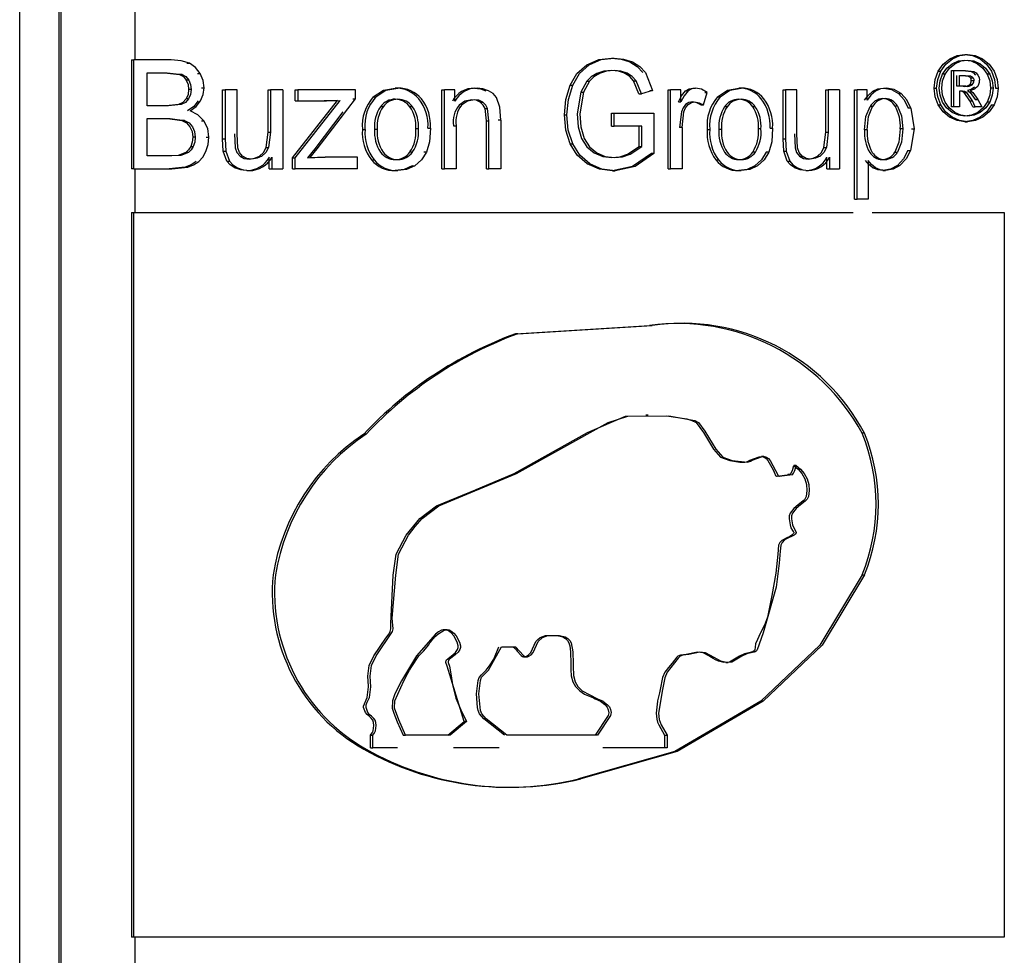
# Model space of a CAD drawing. Units: millimetres. Extents: x 5 to 292, y 2 to 415.
# Drawn here: x 49 to 54, y 289 to 293 of the extents above; entities that cross this region are included whole.
import ezdxf

# ---------------------------------------------------------------- set-up
doc = ezdxf.new("R2010")
doc.units = ezdxf.units.MM

msp = doc.modelspace()

# ---------------------------------------------------------------- linework, layer by layer
for p, q in [((48.8718, 285.4114), (48.8718, 300.4574)), ((49.0717, 285.4114), (49.0717, 300.4574)), ((49.0811, 287.4297), (49.0811, 300.4574)), ((49.4534, 295.4084), (49.4534, 293.1179)), ((49.4364, 293.1179), (49.4364, 292.5679)), ((49.4364, 293.1179), (49.4495, 293.1179)), ((49.6379, 293.1179), (49.4495, 293.1179)), ((49.4495, 292.5679), (49.4495, 293.1179)), ((51.8633, 293.1273), (51.8762, 293.1273)), ((53.5724, 293.1235), (53.5855, 293.1235)), ((53.649, 293.1455), (53.6622, 293.1455)), ((49.5161, 292.8868), (49.5161, 293.053)), ((49.5161, 293.053), (49.6164, 293.053)), ((49.6032, 293.053), (49.6794, 293.0451)), ((49.6164, 293.053), (49.6925, 293.0451)), ((49.7166, 293.101), (49.7298, 293.101)), ((51.7376, 293.0935), (51.7506, 293.0935)), ((52.0343, 293.054), (52.0703, 292.9641)), ((53.5139, 293.0607), (53.527, 293.0607)), ((53.5807, 293.0645), (53.5938, 293.0645)), ((53.5807, 292.8817), (53.5807, 293.0645)), ((53.5938, 293.0645), (53.6515, 293.0645)), ((53.5938, 292.8817), (53.5938, 293.0645)), ((53.6383, 293.0645), (53.681, 293.0593)), ((53.6515, 293.0645), (53.6941, 293.0593)), ((53.7259, 293.0989), (53.7127, 293.0989)), ((49.6925, 293.0451), (49.6794, 293.0451)), ((49.7266, 293.0165), (49.7134, 293.0165)), ((49.7708, 293.0496), (49.784, 293.0496)), ((51.7379, 293.0099), (51.7081, 292.9554)), ((51.7509, 293.0099), (51.721, 292.9554)), ((51.7379, 293.0099), (51.7509, 293.0099)), ((51.7889, 293.0497), (51.8019, 293.0497)), ((51.929, 293.0503), (51.942, 293.0503)), ((52.0009, 292.9461), (51.9742, 293.012)), ((51.9742, 293.012), (51.9871, 293.012)), ((52.0138, 292.9461), (51.9871, 293.012)), ((53.5495, 293.0465), (53.5363, 293.0465)), ((53.6077, 292.9846), (53.6077, 293.0397)), ((53.6209, 293.0397), (53.6517, 293.0397)), ((53.6209, 292.9846), (53.6209, 293.0397)), ((53.6385, 293.0397), (53.6655, 293.0365)), ((53.6517, 293.0397), (53.6786, 293.0365)), ((53.6786, 293.0365), (53.6655, 293.0365)), ((53.677, 293.0269), (53.6902, 293.0269)), ((53.6944, 293.0125), (53.6812, 293.0125)), ((53.7742, 293.0465), (53.761, 293.0465)), ((49.7386, 292.9686), (49.7255, 292.9686)), ((49.7906, 292.9772), (49.8037, 292.9772)), ((49.8964, 292.9663), (49.9095, 292.9663)), ((49.8964, 292.7195), (49.8964, 292.9663)), ((49.9706, 292.9663), (49.9095, 292.9663)), ((49.9095, 292.9663), (49.9095, 292.7195)), ((49.9706, 292.7454), (49.9706, 292.9663)), ((50.1271, 292.7529), (50.1271, 292.9663)), ((50.1271, 292.9663), (50.1402, 292.9663)), ((50.201, 292.9663), (50.1402, 292.9663)), ((50.1402, 292.9663), (50.1402, 292.7529)), ((50.201, 292.9663), (50.201, 292.5679)), ((50.2644, 292.9116), (50.2644, 292.9663)), ((50.2644, 292.9663), (50.2775, 292.9663)), ((50.5688, 292.9663), (50.2775, 292.9663)), ((50.2775, 292.9663), (50.2775, 292.9116)), ((50.5688, 292.9217), (50.5688, 292.9663)), ((50.7701, 292.9753), (50.783, 292.9753)), ((51.0051, 292.5679), (51.0051, 292.9663)), ((51.0051, 292.9663), (51.018, 292.9663)), ((51.018, 292.5679), (51.018, 292.9663)), ((51.0716, 292.9663), (51.018, 292.9663)), ((51.0716, 292.9097), (51.0716, 292.9663)), ((51.1703, 292.9753), (51.1832, 292.9753)), ((51.6536, 292.99), (51.6666, 292.99)), ((51.7081, 292.9554), (51.6898, 292.8448)), ((51.721, 292.9554), (51.7027, 292.8448)), ((51.7081, 292.9554), (51.721, 292.9554)), ((52.0703, 292.9641), (52.0138, 292.9461)), ((52.0574, 292.9641), (52.0703, 292.9641)), ((52.1486, 292.5679), (52.1486, 292.9663)), ((52.1486, 292.9663), (52.1615, 292.9663)), ((52.1615, 292.5679), (52.1615, 292.9663)), ((52.2137, 292.9663), (52.1615, 292.9663)), ((52.2137, 292.9059), (52.2137, 292.9663)), ((52.2374, 292.9618), (52.2503, 292.9618)), ((52.2746, 292.9753), (52.2876, 292.9753)), ((52.327, 292.8909), (52.3469, 292.9536)), ((52.3339, 292.9536), (52.3469, 292.9536)), ((52.506, 292.9753), (52.5189, 292.9753)), ((52.7299, 292.7195), (52.7299, 292.9663)), ((52.7299, 292.9663), (52.7429, 292.9663)), ((52.8, 292.9663), (52.7429, 292.9663)), ((52.7429, 292.9663), (52.7429, 292.7195)), ((52.8, 292.7454), (52.8, 292.9663)), ((52.9453, 292.7529), (52.9453, 292.9663)), ((52.9453, 292.9663), (52.9584, 292.9663)), ((53.0151, 292.9663), (52.9584, 292.9663)), ((52.9584, 292.9663), (52.9584, 292.7529)), ((53.0151, 292.9663), (53.0151, 292.5679)), ((53.0908, 292.4152), (53.0908, 292.9663)), ((53.0908, 292.9663), (53.1039, 292.9663)), ((53.1039, 292.4152), (53.1039, 292.9663)), ((53.1554, 292.9663), (53.1039, 292.9663)), ((53.1554, 292.9146), (53.1554, 292.9663)), ((53.1833, 292.9601), (53.1964, 292.9601)), ((53.2388, 292.9753), (53.2519, 292.9753)), ((53.4929, 292.9756), (53.5061, 292.9756)), ((53.6209, 292.9846), (53.6077, 292.9846)), ((53.6537, 292.9846), (53.6209, 292.9846)), ((53.6209, 292.9594), (53.6209, 292.8817)), ((53.6368, 292.9594), (53.6209, 292.9594)), ((53.6735, 292.9105), (53.6453, 292.9531)), ((53.6453, 292.9531), (53.6585, 292.9531)), ((53.6867, 292.9105), (53.6585, 292.9531)), ((53.662, 292.9634), (53.6761, 292.9536)), ((53.6857, 292.9922), (53.6726, 292.9922)), ((53.6752, 292.9634), (53.6893, 292.9536)), ((53.6761, 292.9536), (53.7009, 292.9175)), ((53.6893, 292.9536), (53.7141, 292.9175)), ((53.7917, 292.9756), (53.7785, 292.9756)), ((53.8042, 292.9756), (53.8174, 292.9756)), ((49.7257, 292.9206), (49.7125, 292.9206)), ((50.251, 292.6227), (50.4781, 292.9138)), ((50.264, 292.6227), (50.4911, 292.9138)), ((50.2644, 292.9116), (50.2775, 292.9116)), ((50.2775, 292.9116), (50.4231, 292.9116)), ((50.376, 292.6688), (50.5688, 292.9217)), ((50.4781, 292.9138), (50.41, 292.9116)), ((50.4231, 292.9116), (50.4911, 292.9138)), ((50.5558, 292.9217), (50.5688, 292.9217)), ((50.6588, 292.931), (50.6718, 292.931)), ((51.199, 292.9044), (51.2119, 292.9044)), ((51.2992, 292.8785), (51.2809, 292.9283)), ((52.0009, 292.9461), (52.0138, 292.9461)), ((52.2007, 292.9059), (52.2137, 292.9059)), ((52.3993, 292.931), (52.4123, 292.931)), ((53.3137, 292.9489), (53.3268, 292.9489)), ((53.6884, 292.8817), (53.6735, 292.9105)), ((53.6735, 292.9105), (53.6867, 292.9105)), ((53.7016, 292.8817), (53.6867, 292.9105)), ((53.7009, 292.9175), (53.7141, 292.9175)), ((53.7141, 292.9175), (53.7345, 292.8817)), ((53.7746, 292.9052), (53.7614, 292.9052)), ((49.6246, 292.8868), (49.5161, 292.8868)), ((49.6747, 292.893), (49.6114, 292.8868)), ((49.6878, 292.893), (49.6246, 292.8868)), ((49.6878, 292.893), (49.6747, 292.893)), ((50.5057, 292.8559), (50.363, 292.6688)), ((50.7084, 292.8816), (50.6954, 292.8816)), ((50.8569, 292.8812), (50.8439, 292.8812)), ((51.2306, 292.8103), (51.2237, 292.8718)), ((51.2237, 292.8718), (51.2366, 292.8718)), ((51.2435, 292.8103), (51.2366, 292.8718)), ((51.3027, 292.8129), (51.2992, 292.8785)), ((52.2161, 292.8553), (52.2065, 292.7765)), ((52.2195, 292.7765), (52.2291, 292.8553)), ((52.3141, 292.8909), (52.327, 292.8909)), ((52.4474, 292.8816), (52.4344, 292.8816)), ((52.5897, 292.8812), (52.5767, 292.8812)), ((53.1826, 292.8819), (53.1696, 292.8819)), ((53.3087, 292.8845), (53.2956, 292.8845)), ((53.3758, 292.8747), (53.3627, 292.8747)), ((53.3758, 292.8747), (53.3925, 292.7701)), ((53.5136, 292.8911), (53.5267, 292.8911)), ((53.5938, 292.8817), (53.5807, 292.8817)), ((53.6209, 292.8817), (53.5938, 292.8817)), ((53.6884, 292.8817), (53.7016, 292.8817)), ((53.7345, 292.8817), (53.7016, 292.8817)), ((53.7267, 292.8527), (53.7135, 292.8527)), ((53.7836, 292.8912), (53.7968, 292.8912)), ((49.5161, 292.6328), (49.5161, 292.8219)), ((49.5161, 292.8219), (49.6321, 292.8219)), ((49.6189, 292.8219), (49.6921, 292.8125)), ((49.6321, 292.8219), (49.7052, 292.8125)), ((49.7052, 292.8125), (49.6921, 292.8125)), ((49.7902, 292.8106), (49.8033, 292.8106)), ((51.2306, 292.5679), (51.2306, 292.8103)), ((51.2306, 292.8103), (51.2435, 292.8103)), ((51.2435, 292.5679), (51.2435, 292.8103)), ((51.3027, 292.8129), (51.2898, 292.8129)), ((51.3027, 292.8129), (51.3027, 292.5679)), ((51.6246, 292.8403), (51.6375, 292.8403)), ((51.8636, 292.8484), (52.0295, 292.8484)), ((51.8636, 292.7836), (51.8636, 292.8482)), ((51.8636, 292.8482), (51.8766, 292.8482)), ((51.8766, 292.8482), (52.0774, 292.8485)), ((51.8766, 292.7836), (51.8766, 292.8482)), ((52.0645, 292.8485), (52.0774, 292.8485)), ((52.0774, 292.8485), (52.0774, 292.6444)), ((53.5845, 292.8281), (53.5714, 292.8281)), ((53.649, 292.8059), (53.6622, 292.8059)), ((50.604, 292.7671), (50.617, 292.7671)), ((50.6787, 292.7671), (50.6657, 292.7671)), ((50.8868, 292.7694), (50.8738, 292.7694)), ((50.9352, 292.7728), (50.9481, 292.7728)), ((51.0646, 292.7855), (51.0776, 292.7855)), ((51.0776, 292.7855), (51.0776, 292.5679)), ((51.8636, 292.7836), (51.8766, 292.7836)), ((52.0161, 292.7836), (51.8766, 292.7836)), ((52.0031, 292.6812), (52.0031, 292.7836)), ((52.0161, 292.6812), (52.0161, 292.7836)), ((52.2195, 292.7765), (52.2065, 292.7765)), ((52.2195, 292.7765), (52.2195, 292.5679)), ((52.3467, 292.7671), (52.3597, 292.7671)), ((52.4189, 292.7671), (52.406, 292.7671)), ((52.6184, 292.7694), (52.6054, 292.7694)), ((52.6642, 292.7728), (52.6772, 292.7728)), ((53.155, 292.7649), (53.142, 292.7649)), ((53.335, 292.7705), (53.3219, 292.7705)), ((53.3925, 292.7701), (53.3741, 292.6598)), ((53.3793, 292.7701), (53.3925, 292.7701)), ((49.7594, 292.7274), (49.7463, 292.7274)), ((49.8148, 292.7274), (49.8279, 292.7274)), ((49.8964, 292.7195), (49.9095, 292.7195)), ((49.8998, 292.6564), (49.8964, 292.7195)), ((49.9095, 292.7195), (49.9129, 292.6564)), ((49.9575, 292.7454), (49.9611, 292.6741)), ((49.9742, 292.6741), (49.9706, 292.7454)), ((50.117, 292.6748), (50.1271, 292.7529)), ((50.1271, 292.7529), (50.1402, 292.7529)), ((50.1402, 292.7529), (50.13, 292.6748)), ((52.7332, 292.6564), (52.7299, 292.7195)), ((52.7299, 292.7195), (52.7429, 292.7195)), ((52.7429, 292.7195), (52.7462, 292.6564)), ((52.787, 292.7454), (52.7904, 292.6741)), ((52.8034, 292.6741), (52.8, 292.7454)), ((52.9359, 292.6748), (52.9453, 292.7529)), ((52.9453, 292.7529), (52.9584, 292.7529)), ((52.9584, 292.7529), (52.9489, 292.6748)), ((49.7363, 292.6809), (49.7494, 292.6809)), ((49.8998, 292.6564), (49.9129, 292.6564)), ((49.9188, 292.6062), (49.8998, 292.6564)), ((49.9129, 292.6564), (49.9319, 292.6062)), ((50.117, 292.6748), (50.13, 292.6748)), ((50.363, 292.6688), (50.3257, 292.6227)), ((50.3387, 292.6227), (50.376, 292.6688)), ((50.363, 292.6688), (50.376, 292.6688)), ((51.6539, 292.6936), (51.6668, 292.6936)), ((51.9443, 292.6422), (52.0031, 292.6812)), ((51.9572, 292.6422), (52.0161, 292.6812)), ((52.0031, 292.6812), (52.0161, 292.6812)), ((52.7509, 292.6062), (52.7332, 292.6564)), ((52.7332, 292.6564), (52.7462, 292.6564)), ((52.7462, 292.6564), (52.7639, 292.6062)), ((52.9359, 292.6748), (52.9489, 292.6748)), ((53.3609, 292.6598), (53.3741, 292.6598)), ((49.641, 292.6328), (49.5161, 292.6328)), ((49.673, 292.6354), (49.6278, 292.6328)), ((49.6861, 292.6354), (49.641, 292.6328)), ((49.7112, 292.6503), (49.673, 292.6354)), ((49.6861, 292.6354), (49.673, 292.6354)), ((49.7244, 292.6503), (49.6861, 292.6354)), ((49.7244, 292.6503), (49.7112, 292.6503)), ((49.9188, 292.6062), (49.9319, 292.6062)), ((50.0831, 292.6325), (50.0962, 292.6325)), ((50.1335, 292.5679), (50.1335, 292.6264)), ((50.1466, 292.6264), (50.1466, 292.5679)), ((50.251, 292.5679), (50.251, 292.6227)), ((50.251, 292.6227), (50.264, 292.6227)), ((50.264, 292.5679), (50.264, 292.6227)), ((50.3257, 292.6227), (50.402, 292.6261)), ((50.415, 292.6261), (50.3387, 292.6227)), ((50.402, 292.6261), (50.415, 292.6261)), ((50.5795, 292.6261), (50.415, 292.6261)), ((50.5795, 292.5679), (50.5795, 292.6261)), ((50.6496, 292.6125), (50.6626, 292.6125)), ((50.8571, 292.6528), (50.8441, 292.6528)), ((50.9276, 292.6516), (50.9146, 292.6516)), ((51.9443, 292.6422), (51.9572, 292.6422)), ((52.0645, 292.6444), (51.9691, 292.5801)), ((52.0774, 292.6444), (51.9821, 292.5801)), ((52.0774, 292.6444), (52.0645, 292.6444)), ((52.3905, 292.6125), (52.4035, 292.6125)), ((52.59, 292.6528), (52.577, 292.6528)), ((52.6575, 292.6516), (52.6445, 292.6516)), ((52.7509, 292.6062), (52.7639, 292.6062)), ((52.8132, 292.632), (52.8262, 292.632)), ((52.9043, 292.6325), (52.9173, 292.6325)), ((52.9513, 292.5679), (52.9513, 292.6264)), ((52.9644, 292.6264), (52.9644, 292.5679)), ((53.1604, 292.6092), (53.1604, 292.4152)), ((53.2951, 292.6523), (53.3082, 292.6523)), ((49.4495, 292.5679), (49.4364, 292.5679)), ((49.4495, 292.5679), (49.641, 292.5679)), ((49.4534, 292.5679), (49.4534, 292.3479)), ((49.7084, 292.5769), (49.6278, 292.5679)), ((49.641, 292.5679), (49.7216, 292.5769)), ((49.9599, 292.5724), (49.973, 292.5724)), ((50.0195, 292.5589), (50.0326, 292.5589)), ((50.1335, 292.5679), (50.1466, 292.5679)), ((50.1466, 292.5679), (50.201, 292.5679)), ((50.251, 292.5679), (50.264, 292.5679)), ((50.5795, 292.5679), (50.264, 292.5679)), ((50.7701, 292.5589), (50.783, 292.5589)), ((50.8552, 292.5833), (50.8682, 292.5833)), ((51.0051, 292.5679), (51.018, 292.5679)), ((51.0776, 292.5679), (51.018, 292.5679)), ((51.2306, 292.5679), (51.2435, 292.5679)), ((51.3027, 292.5679), (51.2435, 292.5679)), ((51.7405, 292.5931), (51.7535, 292.5931)), ((51.9691, 292.5801), (51.8682, 292.5585)), ((51.8682, 292.5585), (51.8811, 292.5585)), ((51.9821, 292.5801), (51.8811, 292.5585)), ((52.1486, 292.5679), (52.1615, 292.5679)), ((52.2195, 292.5679), (52.1615, 292.5679)), ((52.506, 292.5589), (52.5189, 292.5589)), ((52.7892, 292.5724), (52.8022, 292.5724)), ((52.8449, 292.5589), (52.8579, 292.5589)), ((52.9513, 292.5679), (52.9644, 292.5679)), ((52.9644, 292.5679), (53.0151, 292.5679)), ((53.184, 292.5732), (53.1971, 292.5732)), ((53.2347, 292.5589), (53.2478, 292.5589)), ((53.3078, 292.5849), (53.3209, 292.5849)), ((53.0908, 292.4152), (53.1039, 292.4152)), ((53.1604, 292.4152), (53.1039, 292.4152)), ((49.4364, 292.3479), (49.4364, 288.686)), ((49.4364, 292.3479), (49.4495, 292.3479)), ((49.4495, 292.3479), (53.0846, 292.3479)), ((49.4495, 288.686), (49.4495, 292.3479)), ((53.1796, 292.3479), (53.8481, 292.3479)), ((53.8481, 292.3479), (53.8481, 288.686)), ((51.3768, 291.7345), (52.0557, 291.7767)), ((51.3887, 291.7345), (52.0676, 291.7767)), ((51.3887, 291.7345), (51.3768, 291.7345)), ((52.0487, 291.3237), (52.0368, 291.3237)), ((50.6226, 291.2275), (50.6107, 291.2275)), ((53.1415, 291.2319), (53.1295, 291.2319)), ((52.632, 291.1144), (52.6201, 291.1144)), ((52.7955, 291.0692), (52.7835, 291.0692)), ((52.7658, 291.0234), (52.7536, 291.0234)), ((53.1295, 290.517), (53.1415, 290.517)), ((51.3061, 290.1537), (51.3783, 290.1537)), ((52.3094, 290.1269), (52.3093, 290.1269)), ((51.4215, 290.1027), (51.4334, 290.1027)), ((52.441, 290.0739), (52.453, 290.0739)), ((52.6299, 289.8785), (52.618, 289.8785)), ((51.0357, 289.7061), (51.1179, 289.7755)), ((51.1298, 289.7755), (51.0476, 289.7061)), ((51.1298, 289.7755), (51.1179, 289.7755)), ((50.6447, 289.6423), (50.6447, 289.7061)), ((50.6447, 289.7061), (50.6567, 289.7061)), ((50.6567, 289.6423), (50.6567, 289.7061)), ((50.8102, 289.7061), (50.8222, 289.7061)), ((51.0476, 289.7061), (50.8222, 289.7061)), ((51.7925, 289.7061), (51.3343, 289.7061)), ((52.1315, 289.7061), (52.1315, 289.6423)), ((52.1315, 289.7061), (52.1434, 289.7061)), ((52.1434, 289.7061), (52.1434, 289.6423)), ((50.6447, 289.6423), (50.6567, 289.6423)), ((50.7814, 289.6423), (50.6567, 289.6423)), ((51.2952, 289.6423), (51.0638, 289.6423)), ((52.1434, 289.6423), (51.819, 289.6423)), ((51.7081, 289.4862), (51.6962, 289.4862)), ((49.4495, 288.686), (49.4364, 288.686)), ((53.8481, 288.686), (49.4495, 288.686)), ((49.4534, 288.686), (49.4534, 287.5014))]:
    msp.add_line(p, q)
at = {"flags": 128}
for points in [[(49.7298, 293.101), (49.6874, 293.1141), (49.6379, 293.1179)], [(51.7376, 293.0935), (51.7981, 293.1193), (51.8633, 293.1273)], [(51.7506, 293.0935), (51.8111, 293.1193), (51.8762, 293.1273)], [(51.8633, 293.1273), (51.9113, 293.1225), (51.9562, 293.1078)], [(51.8762, 293.1273), (51.9243, 293.1225), (51.9692, 293.1078)], [(51.9562, 293.1078), (51.9929, 293.0852), (52.0214, 293.054)], [(51.9692, 293.1078), (52.0059, 293.0852), (52.0343, 293.054)], [(53.5139, 293.0607), (53.539, 293.0969), (53.5724, 293.1235)], [(53.527, 293.0607), (53.5521, 293.0969), (53.5855, 293.1235)], [(53.5724, 293.1235), (53.6099, 293.14), (53.649, 293.1455)], [(53.585, 293.0989), (53.6164, 293.1127), (53.649, 293.1174)], [(53.5855, 293.1235), (53.6231, 293.14), (53.6622, 293.1455)], [(53.5982, 293.0989), (53.6296, 293.1127), (53.6622, 293.1174)], [(53.649, 293.1455), (53.688, 293.1399), (53.7254, 293.1234)], [(53.649, 293.1174), (53.6814, 293.1127), (53.7127, 293.0989)], [(53.6622, 293.1455), (53.7012, 293.1399), (53.7386, 293.1234)], [(53.6622, 293.1174), (53.6946, 293.1127), (53.7259, 293.0989)], [(53.7254, 293.1234), (53.7585, 293.0968), (53.7834, 293.0606)], [(53.7386, 293.1234), (53.7717, 293.0968), (53.7966, 293.0606)], [(49.784, 293.0496), (49.7609, 293.0797), (49.7298, 293.101)], [(51.6536, 292.99), (51.6877, 293.0487), (51.7376, 293.0935)], [(51.6666, 292.99), (51.7007, 293.0487), (51.7506, 293.0935)], [(51.8636, 293.065), (51.8243, 293.0614), (51.7889, 293.0497)], [(51.8766, 293.065), (51.8373, 293.0614), (51.8019, 293.0497)], [(51.929, 293.0503), (51.8976, 293.0615), (51.8636, 293.065)], [(51.942, 293.0503), (51.9105, 293.0615), (51.8766, 293.065)], [(53.4929, 292.9756), (53.4982, 293.0195), (53.5139, 293.0607)], [(53.5061, 292.9756), (53.5113, 293.0195), (53.527, 293.0607)], [(53.5363, 293.0465), (53.5572, 293.0767), (53.585, 293.0989)], [(53.5495, 293.0465), (53.5704, 293.0767), (53.5982, 293.0989)], [(53.681, 293.0593), (53.6927, 293.0524), (53.7019, 293.0417)], [(53.6941, 293.0593), (53.7059, 293.0524), (53.715, 293.0417)], [(53.7127, 293.0989), (53.7403, 293.0767), (53.761, 293.0465)], [(53.7259, 293.0989), (53.7535, 293.0767), (53.7742, 293.0465)], [(53.7834, 293.0606), (53.7989, 293.0193), (53.8042, 292.9756)], [(53.7966, 293.0606), (53.8121, 293.0193), (53.8174, 292.9756)], [(49.6794, 293.0451), (49.699, 293.0341), (49.7134, 293.0165)], [(49.6925, 293.0451), (49.7122, 293.0341), (49.7266, 293.0165)], [(49.7134, 293.0165), (49.7226, 292.9938), (49.7255, 292.9686)], [(49.7266, 293.0165), (49.7357, 292.9938), (49.7386, 292.9686)], [(49.8037, 292.9772), (49.7987, 293.0143), (49.784, 293.0496)], [(51.7889, 293.0497), (51.7607, 293.0324), (51.7379, 293.0099)], [(51.8019, 293.0497), (51.7737, 293.0324), (51.7509, 293.0099)], [(51.9742, 293.012), (51.9547, 293.0338), (51.929, 293.0503)], [(51.9871, 293.012), (51.9676, 293.0338), (51.942, 293.0503)], [(53.5188, 292.9756), (53.5232, 293.0121), (53.5363, 293.0465)], [(53.532, 292.9756), (53.5364, 293.0121), (53.5495, 293.0465)], [(53.6655, 293.0365), (53.672, 293.0326), (53.677, 293.0269)], [(53.6812, 293.0125), (53.6801, 293.0199), (53.677, 293.0269)], [(53.6786, 293.0365), (53.6851, 293.0326), (53.6902, 293.0269)], [(53.6902, 293.0269), (53.6933, 293.0199), (53.6944, 293.0125)], [(53.715, 293.0417), (53.721, 293.0288), (53.723, 293.015)], [(53.761, 293.0465), (53.7741, 293.0119), (53.7785, 292.9756)], [(53.7742, 293.0465), (53.7873, 293.0119), (53.7917, 292.9756)], [(49.7255, 292.9686), (49.7225, 292.9428), (49.7125, 292.9206)], [(49.7386, 292.9686), (49.7356, 292.9428), (49.7257, 292.9206)], [(49.7864, 292.9108), (49.7994, 292.9428), (49.8037, 292.9772)], [(50.6588, 292.931), (50.7101, 292.9644), (50.7701, 292.9753)], [(50.6718, 292.931), (50.7231, 292.9644), (50.783, 292.9753)], [(51.1703, 292.9753), (51.2001, 292.9721), (51.2283, 292.9622)], [(51.2412, 292.9622), (51.2131, 292.9721), (51.1832, 292.9753)], [(51.2809, 292.9283), (51.264, 292.9477), (51.2412, 292.9622)], [(51.6246, 292.8403), (51.6317, 292.9176), (51.6536, 292.99)], [(51.6375, 292.8403), (51.6447, 292.9176), (51.6666, 292.99)], [(52.2007, 292.9059), (52.2169, 292.9366), (52.2374, 292.9618)], [(52.2503, 292.9618), (52.2297, 292.9364), (52.2137, 292.9059)], [(52.2374, 292.9618), (52.255, 292.972), (52.2746, 292.9753)], [(52.2876, 292.9753), (52.268, 292.972), (52.2503, 292.9618)], [(52.3469, 292.9536), (52.3176, 292.9696), (52.2876, 292.9753)], [(52.3993, 292.931), (52.4485, 292.9644), (52.506, 292.9753)], [(52.4123, 292.931), (52.4615, 292.9644), (52.5189, 292.9753)], [(53.1423, 292.9146), (53.1609, 292.9404), (53.1833, 292.9601)], [(53.1964, 292.9601), (53.174, 292.9404), (53.1554, 292.9146)], [(53.1833, 292.9601), (53.2093, 292.9717), (53.2388, 292.9753)], [(53.2519, 292.9753), (53.2224, 292.9717), (53.1964, 292.9601)], [(53.2388, 292.9753), (53.2784, 292.9689), (53.3137, 292.9489)], [(53.3268, 292.9489), (53.2915, 292.9689), (53.2519, 292.9753)], [(53.5136, 292.8911), (53.4981, 292.9321), (53.4929, 292.9756)], [(53.5267, 292.8911), (53.5113, 292.9321), (53.5061, 292.9756)], [(53.536, 292.9051), (53.5231, 292.9392), (53.5188, 292.9756)], [(53.5492, 292.9051), (53.5363, 292.9392), (53.532, 292.9756)], [(53.6453, 292.9531), (53.6356, 292.958), (53.6236, 292.9594)], [(53.6585, 292.9531), (53.6487, 292.958), (53.6368, 292.9594)], [(53.6966, 292.9801), (53.6812, 292.9682), (53.662, 292.9634)], [(53.7098, 292.9801), (53.6944, 292.9682), (53.6752, 292.9634)], [(53.7785, 292.9756), (53.7742, 292.9394), (53.7614, 292.9052)], [(53.7917, 292.9756), (53.7874, 292.9394), (53.7746, 292.9052)], [(53.8174, 292.9756), (53.8122, 292.9323), (53.7968, 292.8912)], [(49.7125, 292.9206), (49.6964, 292.9037), (49.6747, 292.893)], [(49.7257, 292.9206), (49.7095, 292.9037), (49.6878, 292.893)], [(49.7733, 292.9108), (49.7512, 292.8824), (49.7207, 292.8605)], [(49.7339, 292.8605), (49.7644, 292.8824), (49.7864, 292.9108)], [(51.1577, 292.9168), (51.1223, 292.9098), (51.0921, 292.8893)], [(51.1707, 292.9168), (51.1352, 292.9098), (51.1051, 292.8893)], [(51.199, 292.9044), (51.1796, 292.9139), (51.1577, 292.9168)], [(51.2119, 292.9044), (51.1925, 292.9139), (51.1707, 292.9168)], [(51.2237, 292.8718), (51.214, 292.8902), (51.199, 292.9044)], [(51.2366, 292.8718), (51.227, 292.8902), (51.2119, 292.9044)], [(52.2717, 292.9056), (52.2535, 292.9023), (52.2376, 292.8921)], [(52.2505, 292.8921), (52.2665, 292.9023), (52.2847, 292.9056)], [(52.3141, 292.8909), (52.2933, 292.9018), (52.2717, 292.9056)], [(52.2847, 292.9056), (52.3063, 292.9018), (52.327, 292.8909)], [(53.3137, 292.9489), (53.3426, 292.9167), (53.3627, 292.8747)], [(53.3758, 292.8747), (53.3559, 292.9161), (53.3268, 292.9489)], [(53.5844, 292.8527), (53.5567, 292.8752), (53.536, 292.9051)], [(53.5976, 292.8527), (53.5699, 292.8752), (53.5492, 292.9051)], [(53.7614, 292.9052), (53.7409, 292.8751), (53.7135, 292.8527)], [(53.7746, 292.9052), (53.7541, 292.8751), (53.7267, 292.8527)], [(49.8033, 292.8106), (49.7729, 292.8412), (49.7339, 292.8605)], [(52.2376, 292.8921), (52.2244, 292.8759), (52.2161, 292.8553)], [(52.2291, 292.8553), (52.2373, 292.8759), (52.2505, 292.8921)], [(53.142, 292.7649), (53.1487, 292.832), (53.1696, 292.8819)], [(53.155, 292.7649), (53.1617, 292.832), (53.1826, 292.8819)], [(53.3087, 292.8845), (53.3287, 292.8363), (53.335, 292.7705)], [(53.5714, 292.8281), (53.5384, 292.8549), (53.5136, 292.8911)], [(53.5845, 292.8281), (53.5515, 292.8549), (53.5267, 292.8911)], [(53.649, 292.834), (53.6158, 292.8386), (53.5844, 292.8527)], [(53.6622, 292.834), (53.6289, 292.8386), (53.5976, 292.8527)], [(53.7135, 292.8527), (53.6822, 292.8387), (53.649, 292.834)], [(53.7267, 292.8527), (53.6954, 292.8387), (53.6622, 292.834)], [(53.7836, 292.8912), (53.7591, 292.855), (53.7263, 292.8281)], [(53.7968, 292.8912), (53.7723, 292.855), (53.7395, 292.8281)], [(49.6921, 292.8125), (49.7148, 292.8001), (49.732, 292.7806)], [(49.7052, 292.8125), (49.7279, 292.8001), (49.7451, 292.7806)], [(49.8279, 292.7274), (49.822, 292.7717), (49.8033, 292.8106)], [(51.6539, 292.6936), (51.6317, 292.7638), (51.6246, 292.8403)], [(51.6668, 292.6936), (51.6446, 292.7638), (51.6375, 292.8403)], [(51.6898, 292.8448), (51.6948, 292.7792), (51.7116, 292.7217)], [(51.7027, 292.8448), (51.7078, 292.7791), (51.7245, 292.7217)], [(53.649, 292.8059), (53.6092, 292.8114), (53.5714, 292.8281)], [(53.6622, 292.8059), (53.6224, 292.8114), (53.5845, 292.8281)], [(53.7263, 292.8281), (53.6887, 292.8114), (53.649, 292.8059)], [(53.7395, 292.8281), (53.7018, 292.8114), (53.6622, 292.8059)], [(49.732, 292.7806), (49.7429, 292.7557), (49.7463, 292.7274)], [(49.7451, 292.7806), (49.756, 292.7557), (49.7594, 292.7274)], [(50.9481, 292.7728), (50.9432, 292.705), (50.9276, 292.6516)], [(52.6772, 292.7728), (52.6725, 292.705), (52.6575, 292.6516)], [(53.3219, 292.7705), (53.3154, 292.7018), (53.2951, 292.6523)], [(53.335, 292.7705), (53.3285, 292.7018), (53.3082, 292.6523)], [(49.7463, 292.7274), (49.7439, 292.703), (49.7363, 292.6809)], [(49.7594, 292.7274), (49.757, 292.703), (49.7494, 292.6809)], [(49.8129, 292.6553), (49.8242, 292.6903), (49.8279, 292.7274)], [(51.7116, 292.7217), (51.7378, 292.6794), (51.7756, 292.648)], [(51.7245, 292.7217), (51.7508, 292.6794), (51.7885, 292.648)], [(49.7363, 292.6809), (49.7253, 292.6634), (49.7112, 292.6503)], [(49.7494, 292.6809), (49.7385, 292.6634), (49.7244, 292.6503)], [(49.7764, 292.6044), (49.797, 292.6268), (49.8129, 292.6553)], [(49.9611, 292.6741), (49.9698, 292.6504), (49.9856, 292.632)], [(49.9987, 292.632), (49.9829, 292.6504), (49.9742, 292.6741)], [(50.0831, 292.6325), (50.1036, 292.6508), (50.117, 292.6748)], [(50.13, 292.6748), (50.1166, 292.6508), (50.0962, 292.6325)], [(51.7405, 292.5931), (51.6897, 292.6362), (51.6539, 292.6936)], [(51.7535, 292.5931), (51.7026, 292.6362), (51.6668, 292.6936)], [(52.7904, 292.6741), (52.7985, 292.6504), (52.8132, 292.632)], [(52.8262, 292.632), (52.8115, 292.6504), (52.8034, 292.6741)], [(52.9043, 292.6325), (52.9234, 292.6508), (52.9359, 292.6748)], [(52.9489, 292.6748), (52.9364, 292.6508), (52.9173, 292.6325)], [(53.3609, 292.6598), (53.3392, 292.6176), (53.3078, 292.5849)], [(53.3741, 292.6598), (53.3523, 292.6177), (53.3209, 292.5849)], [(49.7633, 292.6044), (49.7379, 292.588), (49.7084, 292.5769)], [(49.7216, 292.5769), (49.751, 292.588), (49.7764, 292.6044)], [(49.9599, 292.5724), (49.9362, 292.5872), (49.9188, 292.6062)], [(49.9319, 292.6062), (49.9493, 292.5872), (49.973, 292.5724)], [(49.9856, 292.632), (50.0067, 292.6206), (50.0317, 292.6171)], [(50.0448, 292.6171), (50.0198, 292.6206), (49.9987, 292.632)], [(50.0317, 292.6171), (50.0585, 292.6209), (50.0831, 292.6325)], [(50.0962, 292.6325), (50.0716, 292.6209), (50.0448, 292.6171)], [(50.9276, 292.6516), (50.9027, 292.6126), (50.8682, 292.5833)], [(51.7756, 292.648), (51.8187, 292.6301), (51.8646, 292.6242)], [(51.7885, 292.648), (51.8316, 292.6301), (51.8775, 292.6242)], [(51.8646, 292.6242), (51.9051, 292.6287), (51.9443, 292.6422)], [(51.8775, 292.6242), (51.9181, 292.6287), (51.9572, 292.6422)], [(52.6445, 292.6516), (52.6207, 292.6126), (52.5876, 292.5833)], [(52.6575, 292.6516), (52.6337, 292.6126), (52.6005, 292.5833)], [(52.7892, 292.5724), (52.7671, 292.5872), (52.7509, 292.6062)], [(52.7639, 292.6062), (52.7801, 292.5872), (52.8022, 292.5724)], [(52.8132, 292.632), (52.8329, 292.6206), (52.8563, 292.6171)], [(52.8693, 292.6171), (52.8459, 292.6206), (52.8262, 292.632)], [(52.8563, 292.6171), (52.8813, 292.6209), (52.9043, 292.6325)], [(52.9173, 292.6325), (52.8943, 292.6209), (52.8693, 292.6171)], [(53.184, 292.5732), (53.1636, 292.5891), (53.1473, 292.6092)], [(53.1971, 292.5732), (53.1767, 292.5891), (53.1604, 292.6092)], [(50.0195, 292.5589), (49.9887, 292.5622), (49.9599, 292.5724)], [(49.973, 292.5724), (50.0018, 292.5622), (50.0326, 292.5589)], [(50.8552, 292.5833), (50.8143, 292.565), (50.7701, 292.5589)], [(50.8682, 292.5833), (50.8273, 292.565), (50.783, 292.5589)], [(51.8682, 292.5585), (51.8014, 292.5669), (51.7405, 292.5931)], [(51.8811, 292.5585), (51.8144, 292.5669), (51.7535, 292.5931)], [(52.5876, 292.5833), (52.5484, 292.565), (52.506, 292.5589)], [(52.6005, 292.5833), (52.5614, 292.565), (52.5189, 292.5589)], [(52.8449, 292.5589), (52.8161, 292.5622), (52.7892, 292.5724)], [(52.8022, 292.5724), (52.8291, 292.5622), (52.8579, 292.5589)], [(53.2347, 292.5589), (53.2083, 292.5624), (53.184, 292.5732)], [(53.2478, 292.5589), (53.2213, 292.5624), (53.1971, 292.5732)], [(53.3078, 292.5849), (53.2725, 292.5655), (53.2347, 292.5589)], [(53.3209, 292.5849), (53.2856, 292.5655), (53.2478, 292.5589)], [(50.6447, 289.7061), (50.6538, 289.7181), (50.6588, 289.729), (50.661, 289.756), (50.6597, 289.7708), (50.6561, 289.7826), (50.6479, 289.7932), (50.6379, 289.8022), (50.6273, 289.8112), (50.6191, 289.8214), (50.6102, 289.8469), (50.61, 289.8536), (50.6279, 289.8974), (50.6343, 289.9511), (50.6342, 289.9545), (50.6317, 290.0054), (50.6383, 290.0591), (50.6617, 290.1079), (50.7223, 290.1975), (50.7385, 290.2192), (50.7448, 290.2311), (50.7472, 290.2445), (50.7469, 290.2716), (50.7602, 290.5143), (50.7749, 290.6217), (50.8254, 290.7171), (50.8934, 290.8009), (50.9782, 290.8661), (51.1757, 290.9462), (51.1784, 290.9475), (51.3714, 291.0293), (51.7411, 291.2355), (51.9329, 291.3188), (52.1405, 291.3199), (52.2428, 291.3042), (52.2687, 291.297), (52.2909, 291.2856), (52.3228, 291.2432), (52.3275, 291.2351), (52.3776, 291.1511), (52.4129, 291.1119), (52.4612, 291.0943), (52.5118, 291.0861), (52.5374, 291.0859), (52.5497, 291.0897), (52.5538, 291.0917), (52.5612, 291.0956), (52.6091, 291.1136), (52.6234, 291.1141), (52.6343, 291.1117), (52.6442, 291.1051), (52.6534, 291.0942), (52.6793, 291.0474), (52.6851, 291.0353), (52.6888, 291.0268), (52.6898, 291.0243), (52.6904, 291.023), (52.6919, 291.0192), (52.6934, 291.0171), (52.696, 291.0157), (52.6994, 291.0152), (52.712, 291.0166), (52.7623, 291.023), (52.7657, 291.0233), (52.7663, 291.0235), (52.7667, 291.0237), (52.7674, 291.0247), (52.7692, 291.0275), (52.77, 291.0287), (52.7772, 291.043), (52.7835, 291.0692)], [(50.6567, 289.7061), (50.6657, 289.7182), (50.6708, 289.729), (50.673, 289.756), (50.6717, 289.7709), (50.6681, 289.7826), (50.6617, 289.7913), (50.6498, 289.8022), (50.6432, 289.8077), (50.6395, 289.8109), (50.6311, 289.8214), (50.6221, 289.8469), (50.6229, 289.8593), (50.6283, 289.8729), (50.6399, 289.8974), (50.6463, 289.9511), (50.6436, 290.0055), (50.6503, 290.0591), (50.6737, 290.1079), (50.7566, 290.231), (50.7592, 290.2445), (50.7549, 290.2985), (50.7721, 290.5144), (50.7867, 290.6218), (50.8375, 290.717), (50.8699, 290.7602), (50.9053, 290.8009), (50.9901, 290.8661), (51.3833, 291.0291), (51.8455, 291.2864), (51.9448, 291.3188), (52.1524, 291.3199), (52.284, 291.2956), (52.3028, 291.2856), (52.3348, 291.2432), (52.3895, 291.1511), (52.4248, 291.1119), (52.4731, 291.0942), (52.5494, 291.0859), (52.5658, 291.0917), (52.5731, 291.0956), (52.621, 291.1136), (52.6354, 291.1141), (52.6462, 291.1117), (52.6561, 291.1051), (52.6653, 291.0942), (52.7046, 291.0179), (52.7054, 291.0171), (52.708, 291.0157), (52.7114, 291.0152), (52.724, 291.0166), (52.7778, 291.0233), (52.7783, 291.0235), (52.7788, 291.0238), (52.7798, 291.0251), (52.7834, 291.0309), (52.7892, 291.043), (52.7955, 291.0692)], [(52.7835, 291.0692), (52.8063, 291.0511), (52.8255, 291.0286), (52.8397, 291.0022), (52.8483, 290.9732), (52.8499, 290.9427), (52.8461, 290.9125), (52.8436, 290.9055), (52.8375, 290.8964), (52.8297, 290.8881), (52.8067, 290.8703), (52.7837, 290.8523), (52.7662, 290.8285), (52.7612, 290.8142), (52.7604, 290.799), (52.7651, 290.769), (52.7696, 290.7545), (52.777, 290.7415), (52.7818, 290.7359), (52.7831, 290.7342), (52.7838, 290.7325), (52.784, 290.7307), (52.7836, 290.7289), (52.7822, 290.7264), (52.7794, 290.7228), (52.7744, 290.7174), (52.7642, 290.7105), (52.7489, 290.704), (52.7233, 290.691), (52.7132, 290.6803), (52.707, 290.6667), (52.7034, 290.6213), (52.7005, 290.5895), (52.693, 290.5248), (52.6731, 290.413), (52.652, 290.3033), (52.6353, 290.2624), (52.6166, 290.2231), (52.615, 290.22), (52.6001, 290.1899), (52.591, 290.1686), (52.5895, 290.1511), (52.5874, 290.1384), (52.5859, 290.1354), (52.5837, 290.1326), (52.5774, 290.128), (52.5736, 290.1264), (52.5719, 290.126), (52.5706, 290.1257), (52.5703, 290.1257), (52.5685, 290.1255), (52.5634, 290.1252), (52.5355, 290.1185), (52.5097, 290.1052), (52.4597, 290.0759), (52.431, 290.0744), (52.403, 290.0812), (52.3889, 290.0873), (52.3764, 290.0947), (52.3605, 290.1044), (52.3548, 290.1078), (52.352, 290.1096), (52.326, 290.1228), (52.2975, 290.1269), (52.241, 290.1141), (52.2122, 290.1106), (52.1985, 290.1057), (52.1926, 290.1015), (52.1702, 290.0711), (52.1515, 290.0481), (52.1331, 290.0244), (52.12, 289.9973), (52.1082, 289.9375), (52.1049, 289.9206), (52.102, 289.9077), (52.0967, 289.8862), (52.0953, 289.8805), (52.095, 289.8789), (52.0948, 289.8784), (52.0948, 289.8782), (52.0948, 289.8782), (52.0948, 289.8781), (52.0948, 289.8781), (52.0948, 289.8781), (52.0948, 289.8781), (52.0948, 289.8781), (52.0884, 289.8176), (52.0917, 289.7873), (52.0961, 289.773), (52.1025, 289.759), (52.1315, 289.7061)], [(52.7955, 291.0692), (52.8183, 291.0511), (52.8374, 291.0286), (52.8517, 291.0022), (52.8603, 290.9732), (52.8619, 290.9427), (52.8581, 290.9125), (52.8555, 290.9055), (52.8516, 290.8991), (52.8417, 290.8881), (52.8187, 290.8703), (52.7957, 290.8523), (52.7782, 290.8285), (52.7732, 290.8142), (52.7724, 290.799), (52.7771, 290.769), (52.795, 290.734), (52.7957, 290.7323), (52.7959, 290.7306), (52.7956, 290.7289), (52.7914, 290.7228), (52.7864, 290.7174), (52.7476, 290.6987), (52.7352, 290.6911), (52.7251, 290.6803), (52.7189, 290.6667), (52.7159, 290.6364), (52.7107, 290.5757), (52.6946, 290.4549), (52.6286, 290.2232), (52.5994, 290.1385), (52.5978, 290.1354), (52.5956, 290.1326), (52.5892, 290.1279), (52.5831, 290.1258), (52.5754, 290.1252), (52.5475, 290.1185), (52.5216, 290.1053), (52.4717, 290.0759), (52.4446, 290.0743), (52.415, 290.0813), (52.3639, 290.1096), (52.3379, 290.1228), (52.3094, 290.1269), (52.2529, 290.1141), (52.2528, 290.1141), (52.2525, 290.1141), (52.2518, 290.114), (52.249, 290.1137), (52.2385, 290.1127), (52.2241, 290.1106), (52.2104, 290.1057), (52.2045, 290.1015), (52.1997, 290.0957), (52.1634, 290.0481), (52.145, 290.0244), (52.1319, 289.9972), (52.1201, 289.9375), (52.1003, 289.8175), (52.1039, 289.7857), (52.1144, 289.759), (52.1434, 289.7061)], [(53.1295, 290.517), (52.9151, 290.1611), (52.618, 289.8785)], [(53.1415, 290.517), (52.9271, 290.161), (52.6299, 289.8785)], [(51.1179, 289.7755), (51.0318, 290.0561), (51.0259, 290.0736), (51.0261, 290.0783), (51.0272, 290.0826), (51.0292, 290.0866), (51.0612, 290.1126), (51.0748, 290.1248), (51.0848, 290.1402), (51.0872, 290.1491), (51.0874, 290.1583), (51.0828, 290.1762), (51.0652, 290.2086), (51.0532, 290.2233), (51.0394, 290.2343), (51.0312, 290.2381), (51.0222, 290.2396), (51.0129, 290.2392), (51.0044, 290.2369), (50.9881, 290.2288), (50.981, 290.2231), (50.9801, 290.2224), (50.9738, 290.2174), (50.877, 290.1074), (50.8008, 289.9811), (50.7678, 289.9149), (50.7558, 289.88), (50.7548, 289.843), (50.7623, 289.8174), (50.7799, 289.7735), (50.8102, 289.7061)], [(50.8222, 289.7061), (50.7874, 289.784), (50.7668, 289.843), (50.7677, 289.8799), (50.8128, 289.9811), (50.8327, 290.0194), (50.8413, 290.0347), (50.8481, 290.0459), (50.8483, 290.0463), (50.8498, 290.0485), (50.8537, 290.0545), (50.889, 290.1073), (50.9146, 290.1336), (50.9377, 290.1622), (50.9448, 290.1734), (50.9468, 290.1764), (50.9474, 290.1773), (50.9591, 290.1921), (50.9607, 290.1937), (50.9723, 290.2048), (50.9818, 290.2138), (50.9844, 290.2163), (50.9852, 290.217), (50.9855, 290.2173), (50.9856, 290.2173), (50.9857, 290.2174), (50.9857, 290.2174), (50.9857, 290.2174), (50.9857, 290.2174), (50.9857, 290.2174), (50.9857, 290.2174), (51.0164, 290.2369), (51.0247, 290.2392), (51.0342, 290.2396), (51.043, 290.2381), (51.0514, 290.2343), (51.0656, 290.2229), (51.0772, 290.2086), (51.0947, 290.1762), (51.0994, 290.1583), (51.0992, 290.1493), (51.0967, 290.1401), (51.0881, 290.1263), (51.0731, 290.1126), (51.0442, 290.0902), (51.0411, 290.0866), (51.0391, 290.0826), (51.038, 290.0782), (51.0379, 290.0735), (51.0437, 290.0561), (51.0533, 290.0059), (51.0586, 289.9606), (51.0763, 289.8942), (51.1016, 289.8341), (51.1298, 289.7755)], [(51.3664, 290.1537), (51.3736, 290.1461), (51.3751, 290.1446), (51.3752, 290.1445), (51.3752, 290.1444), (51.3752, 290.1444), (51.3752, 290.1444), (51.3753, 290.1444), (51.3755, 290.1442), (51.3772, 290.1424), (51.3867, 290.1317), (51.4059, 290.1089), (51.4122, 290.1048), (51.4189, 290.1028), (51.426, 290.1029), (51.4336, 290.1052), (51.4441, 290.1123), (51.4554, 290.1251), (51.4806, 290.1794), (51.4903, 290.1905), (51.5023, 290.1996), (51.5296, 290.2103), (51.588, 290.2097), (51.6165, 290.2028), (51.6298, 290.1956), (51.6402, 290.1856), (51.6478, 290.1732), (51.6528, 290.1585), (51.6563, 290.1284), (51.6572, 290.0678), (51.6572, 290.0677), (51.6572, 290.0674), (51.6572, 290.0666), (51.6572, 290.0637), (51.657, 290.0526), (51.657, 290.0375), (51.6594, 290.0073), (51.6675, 289.9767), (51.6816, 289.9519), (51.7025, 289.9307), (51.7272, 289.9146), (51.7711, 289.8949), (51.7809, 289.8909), (51.8076, 289.8793), (51.8299, 289.8617), (51.8404, 289.8489), (51.8468, 289.8356), (51.8486, 289.8203), (51.8479, 289.8137), (51.8453, 289.8061), (51.7806, 289.7061)], [(51.3783, 290.1537), (51.4178, 290.1089), (51.4241, 290.1047), (51.4308, 290.1028), (51.4379, 290.1029), (51.4455, 290.1052), (51.456, 290.1123), (51.4673, 290.1251), (51.4926, 290.1793), (51.5142, 290.1996), (51.5415, 290.2103), (51.5998, 290.2097), (51.6283, 290.2028), (51.6417, 290.1957), (51.6521, 290.1857), (51.6597, 290.1732), (51.6682, 290.1285), (51.6691, 290.0679), (51.6691, 290.0671), (51.669, 290.0603), (51.669, 290.0552), (51.6713, 290.0074), (51.6795, 289.9767), (51.6935, 289.952), (51.7143, 289.9307), (51.7927, 289.8909), (51.8122, 289.8825), (51.8174, 289.8802), (51.8189, 289.8796), (51.8193, 289.8794), (51.8196, 289.8792), (51.8426, 289.8608), (51.8521, 289.8493), (51.8586, 289.8358), (51.8606, 289.821), (51.8598, 289.8138), (51.8572, 289.8062), (51.7925, 289.7061)], [(51.3224, 289.7061), (51.2173, 289.7893), (51.1959, 289.8154), (51.1886, 289.8307), (51.1851, 289.8473), (51.1798, 289.9154), (51.1883, 289.983), (51.1947, 289.9987), (51.2058, 290.0113), (51.2289, 290.0359), (51.2497, 290.0626), (51.2681, 290.091), (51.2942, 290.1537)], [(51.3343, 289.7061), (51.2292, 289.7893), (51.2078, 289.8154), (51.2005, 289.8307), (51.1918, 289.9155), (51.2004, 289.983), (51.2063, 289.999), (51.2408, 290.0359), (51.3061, 290.1537)], [(52.618, 289.8785), (52.1826, 289.6245), (51.6962, 289.4862)], [(52.6299, 289.8785), (52.1945, 289.6245), (51.7081, 289.4862)]]:
    msp.add_lwpolyline(points, dxfattribs=at)
for centre, radius, start, end in [((53.656, 293.0112), 0.0252, 311.1015, 3.0059), ((53.6692, 293.0112), 0.0252, 311.0941, 3.0044), ((53.6724, 293.0142), 0.0506, 317.6814, 0.9236), ((50.7739, 292.8261), 0.1493, 39.589, 91.4686), ((50.7869, 292.8261), 0.1493, 39.5836, 91.4704), ((51.168, 292.8515), 0.1238, 88.9513, 151.9817), ((51.181, 292.8515), 0.1238, 88.9503, 151.9853), ((52.509, 292.8346), 0.1408, 37.9751, 91.2229), ((52.522, 292.8346), 0.1408, 37.9771, 91.2255), ((53.6465, 293.0307), 0.0465, 262.6158, 304.0326), ((53.6597, 293.0307), 0.0465, 262.6169, 304.0252), ((50.8156, 292.7874), 0.2126, 137.5292, 185.4767), ((50.8287, 292.7874), 0.2127, 137.5329, 185.4764), ((50.7699, 292.8274), 0.0921, 89.872, 143.9492), ((50.7828, 292.8274), 0.092, 89.8707, 143.9548), ((50.7696, 292.8281), 0.0913, 35.5133, 89.6937), ((50.7826, 292.8282), 0.0913, 35.5059, 89.6971), ((50.719, 292.7869), 0.2166, 356.2514, 38.3201), ((50.732, 292.7869), 0.2166, 356.251, 38.3182), ((52.5636, 292.788), 0.2179, 138.9542, 185.484), ((52.5766, 292.788), 0.2178, 138.9517, 185.4836), ((52.5063, 292.8323), 0.0872, 90.2367, 145.5676), ((52.5193, 292.8323), 0.0872, 90.2337, 145.5662), ((52.5049, 292.833), 0.0865, 33.8857, 89.3111), ((52.5179, 292.833), 0.0865, 33.8853, 89.3163), ((52.4422, 292.7874), 0.2225, 356.2358, 36.9767), ((52.4552, 292.7874), 0.2225, 356.2379, 36.9781), ((53.237, 292.8462), 0.0763, 92.6682, 152.0864), ((53.2501, 292.8461), 0.0764, 92.6821, 152.0632), ((53.2297, 292.8463), 0.0762, 30.0317, 87.1287), ((53.2428, 292.8464), 0.0762, 30.0304, 87.1401), ((50.8387, 292.7833), 0.1737, 145.5665, 185.3548), ((50.8517, 292.7833), 0.1737, 145.5695, 185.3547), ((50.7006, 292.783), 0.1737, 355.5104, 34.4299), ((50.7174, 292.784), 0.17, 355.0692, 34.8688), ((51.1984, 292.8056), 0.1353, 141.7741, 188.541), ((51.2114, 292.8056), 0.1353, 141.7759, 188.5407), ((52.5842, 292.7836), 0.179, 146.8072, 185.2703), ((52.5972, 292.7836), 0.179, 146.8047, 185.2703), ((52.4269, 292.7832), 0.179, 355.5644, 33.183), ((52.4439, 292.7842), 0.1751, 355.1278, 33.6228), ((53.1276, 292.7857), 0.195, 355.5443, 30.4555), ((50.8271, 292.749), 0.2239, 175.3461, 217.5593), ((50.8404, 292.749), 0.2241, 175.3657, 217.5365), ((50.8451, 292.7521), 0.18, 175.1942, 213.6912), ((50.8535, 292.7509), 0.1755, 174.6852, 214.1974), ((50.6959, 292.7526), 0.1787, 326.0545, 5.398), ((50.7089, 292.7526), 0.1787, 326.0568, 5.398), ((52.5763, 292.7486), 0.2303, 175.3785, 216.2351), ((52.5894, 292.7486), 0.2305, 175.3978, 216.2181), ((52.5909, 292.7518), 0.1856, 175.2726, 212.4636), ((52.599, 292.7506), 0.1808, 174.767, 212.9717), ((52.422, 292.7523), 0.1841, 327.2824, 5.3119), ((52.435, 292.7523), 0.1841, 327.279, 5.3122), ((53.334, 292.7486), 0.1927, 175.1669, 210.4307), ((53.3411, 292.7473), 0.1869, 174.6029, 210.9993), ((50.0196, 292.6888), 0.1299, 269.9648, 331.3136), ((50.0327, 292.6888), 0.1298, 269.9663, 331.3202), ((50.7651, 292.7099), 0.1511, 220.1669, 271.8763), ((50.7781, 292.7099), 0.1511, 220.1609, 271.8783), ((50.7694, 292.7059), 0.0914, 215.9263, 270.4204), ((50.7824, 292.7059), 0.0915, 215.9268, 270.4156), ((50.7699, 292.7054), 0.091, 270.0938, 324.6648), ((50.7829, 292.7054), 0.091, 270.0914, 324.6712), ((52.5019, 292.7013), 0.1424, 218.5696, 271.647), ((52.5148, 292.7013), 0.1424, 218.5705, 271.6501), ((52.5059, 292.701), 0.0866, 214.303, 270.0648), ((52.5189, 292.701), 0.0866, 214.3107, 270.0615), ((52.5053, 292.7006), 0.0862, 270.4716, 326.2965), ((52.5182, 292.7006), 0.0862, 270.4674, 326.2959), ((52.8432, 292.6792), 0.1203, 270.8135, 333.9784), ((52.8562, 292.6793), 0.1204, 270.8119, 333.9726), ((53.2331, 292.6909), 0.0765, 211.4387, 268.379), ((53.2462, 292.6909), 0.0765, 211.4385, 268.3886), ((53.2284, 292.692), 0.0776, 271.9208, 329.24), ((53.2415, 292.692), 0.0776, 271.9035, 329.2479), ((52.1965, 290.7237), 1.0624, 28.5771, 97.6166), ((52.2182, 290.7427), 1.0449, 27.913, 98.2852), ((52.0684, 289.8573), 2.0006, 110.224, 136.7715), ((52.08, 289.8577), 2, 110.2226, 136.7761), ((51.1952, 290.3474), 1.0565, 123.5887, 170.7642), ((51.2072, 290.3474), 1.0565, 123.5931, 170.766), ((52.2562, 290.8744), 0.9436, 337.7391, 22.2609), ((52.2684, 290.8744), 0.9435, 337.7356, 22.2644), ((51.0569, 290.4282), 0.9089, 174.3961, 240.5971), ((51.0686, 290.428), 0.9086, 174.3834, 240.6043), ((51.3424, 290.927), 1.4836, 240.4496, 283.798), ((51.3543, 290.9269), 1.4834, 240.4481, 283.7988)]:
    msp.add_arc(centre, radius, start, end)

doc.saveas('drawing.dxf')
